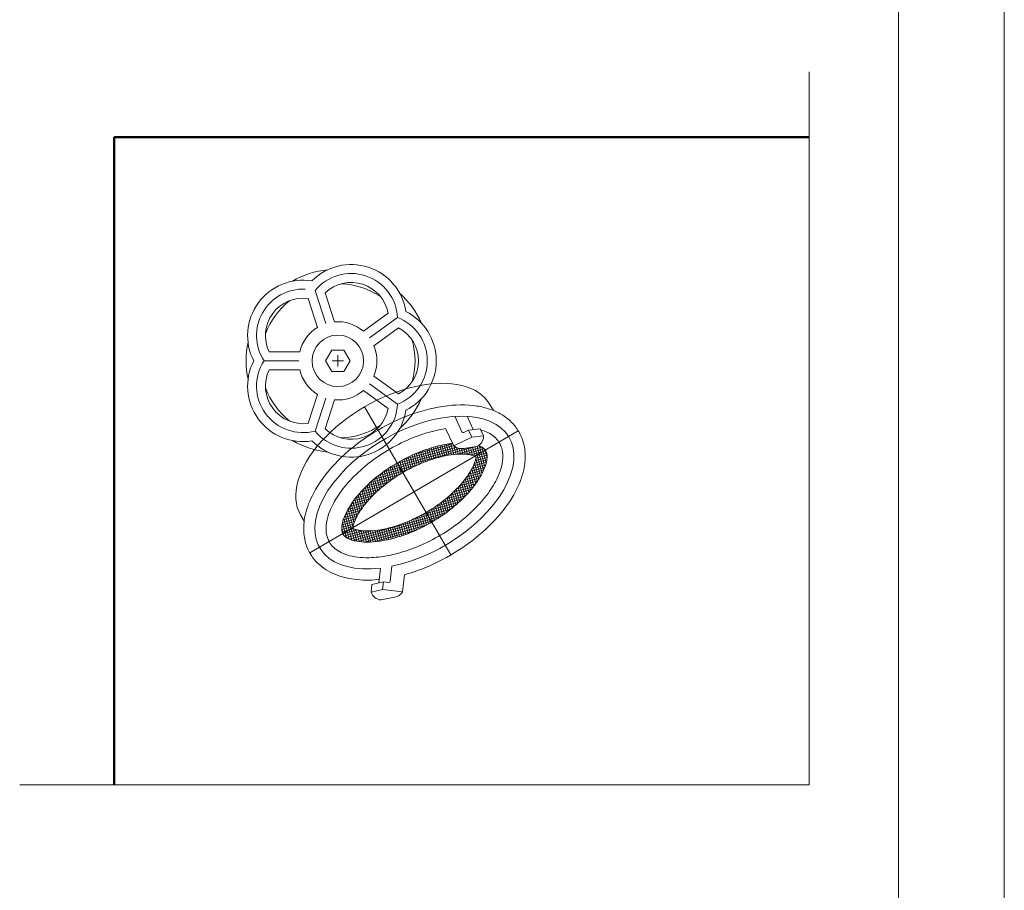
# Model space of a CAD drawing. Extents: x -19956 to 2059, y -15545 to 798.
# Drawn here: x 1589 to 1821, y -15134 to -14928 of the extents above; entities that cross this region are included whole.
import ezdxf

# ---------------------------------------------------------------- set-up
doc = ezdxf.new("R2010")
doc.units = 0
doc.header["$MEASUREMENT"] = 0
doc.layers.add('WYMIAROWA', color=1, linetype='CONTINUOUS', lineweight=20)

msp = doc.modelspace()

# ---------------------------------------------------------------- linework, layer by layer
at = {"layer": 'WYMIAROWA', "color": 5}
for p, q in [((1821.239, -13884.796), (1821.239, -15544.902)), ((1821.239, -13884.796), (1821.239, -15544.902)), ((1821.239, -13884.796), (1821.239, -15544.902)), ((1821.239, -15544.902), (1821.239, -13884.796)), ((1821.239, -13884.796), (1821.239, -15544.902)), ((1821.239, -13884.796), (1821.239, -15544.902)), ((1821.239, -13884.796), (1821.239, -15544.902)), ((1821.239, -13884.796), (1821.239, -15544.902)), ((1821.239, -15544.902), (1821.239, -13884.796)), ((1821.239, -13884.796), (1821.239, -15544.902)), ((1821.239, -13884.796), (1821.239, -15544.902)), ((1821.239, -13884.796), (1821.239, -15544.902)), ((1796.239, -15519.902), (1796.239, -13909.796))]:
    msp.add_line(p, q, dxfattribs=at)
at = {"layer": 'WYMIAROWA'}
for p, q in [((1775.171, -14940.612), (1775.171, -15108.961)), ((1656.228, -14991.95), (1656.221, -14991.928)), ((1661.094, -15000.091), (1658.565, -14992.308)), ((1661.094, -15000.091), (1658.565, -14992.308)), ((1660.246, -14990.645), (1660.239, -14990.623)), ((1659.161, -15000.977), (1656.937, -14994.132)), ((1659.161, -15000.977), (1656.937, -14994.132)), ((1663.179, -14999.671), (1660.955, -14992.827)), ((1663.179, -14999.671), (1660.955, -14992.827)), ((1677.664, -14996.304), (1677.683, -14996.291)), ((1669.986, -15001.883), (1675.808, -14997.653)), ((1669.986, -15001.883), (1675.808, -14997.653)), ((1671.425, -15003.448), (1678.046, -14998.637)), ((1671.425, -15003.448), (1678.046, -14998.637)), ((1672.468, -15005.3), (1678.291, -15001.07)), ((1672.468, -15005.3), (1678.291, -15001.07)), ((1680.147, -14999.722), (1680.166, -14999.708)), ((1662.498, -15006.364), (1661.046, -15008.879)), ((1665.402, -15006.364), (1662.498, -15006.364)), ((1666.854, -15008.879), (1665.402, -15006.364)), ((1645.463, -15006.767), (1645.44, -15006.767)), ((1654.71, -15008.879), (1646.526, -15008.879)), ((1654.71, -15008.879), (1646.526, -15008.879)), ((1654.954, -15006.767), (1647.757, -15006.767)), ((1654.954, -15006.767), (1647.757, -15006.767)), ((1661.046, -15008.879), (1662.498, -15011.394)), ((1665.27, -15008.879), (1662.63, -15008.879)), ((1665.27, -15008.879), (1662.63, -15008.879)), ((1663.95, -15010.199), (1663.95, -15007.559)), ((1663.95, -15010.199), (1663.95, -15007.559)), ((1665.402, -15011.394), (1666.854, -15008.879)), ((1645.463, -15010.991), (1645.44, -15010.991)), ((1654.954, -15010.991), (1647.757, -15010.991)), ((1654.954, -15010.991), (1647.757, -15010.991)), ((1662.498, -15011.394), (1665.402, -15011.394)), ((1672.468, -15012.458), (1678.291, -15016.688)), ((1672.468, -15012.458), (1678.291, -15016.688)), ((1671.425, -15014.31), (1678.046, -15019.121)), ((1671.425, -15014.31), (1678.046, -15019.121)), ((1659.161, -15016.782), (1656.937, -15023.626)), ((1659.161, -15016.782), (1656.937, -15023.626)), ((1661.094, -15017.667), (1658.565, -15025.45)), ((1661.094, -15017.667), (1658.565, -15025.45)), ((1663.179, -15018.087), (1660.955, -15024.931)), ((1663.179, -15018.087), (1660.955, -15024.931)), ((1669.986, -15015.875), (1675.808, -15020.105)), ((1669.986, -15015.875), (1675.808, -15020.105)), ((1680.147, -15018.036), (1680.166, -15018.05)), ((1690.631, -15054.696), (1670.226, -15019.749)), ((1700.688, -15020.613), (1699.839, -15019.16)), ((1677.664, -15021.454), (1677.683, -15021.467)), ((1693.246, -15025.629), (1691.54, -15021.972)), ((1695.916, -15025.113), (1694.443, -15021.955)), ((1691.29, -15028.93), (1689.393, -15024.862)), ((1694.815, -15025.246), (1697.571, -15024.914)), ((1698.353, -15026.588), (1697.571, -15024.914)), ((1656.228, -15025.808), (1656.221, -15025.83)), ((1706.521, -15025.371), (1657.32, -15054.19)), ((1660.246, -15027.113), (1660.239, -15027.135)), ((1691.29, -15028.93), (1695.596, -15026.921)), ((1693.667, -15025.782), (1694.815, -15025.246)), ((1695.596, -15026.921), (1694.815, -15025.246)), ((1698.353, -15026.588), (1695.596, -15026.921)), ((1674.701, -15035.086), (1696.524, -15029.121)), ((1676.004, -15034.183), (1692.799, -15029.592)), ((1677.532, -15033.217), (1691.832, -15029.309)), ((1679.415, -15032.155), (1691.393, -15028.882)), ((1682.031, -15030.893), (1691.055, -15028.427)), ((1685.648, -15032.313), (1684.951, -15029.761)), ((1686.15, -15032.145), (1685.453, -15029.596)), ((1686.654, -15031.986), (1685.957, -15029.438)), ((1687.16, -15031.836), (1686.464, -15029.289)), ((1687.669, -15031.695), (1686.973, -15029.148)), ((1688.18, -15031.563), (1687.484, -15029.016)), ((1688.694, -15031.442), (1687.998, -15028.893)), ((1689.211, -15031.33), (1688.514, -15028.779)), ((1689.731, -15031.23), (1689.033, -15028.675)), ((1690.254, -15031.141), (1689.554, -15028.58)), ((1690.781, -15031.063), (1690.079, -15028.496)), ((1691.31, -15030.999), (1690.638, -15028.54)), ((1691.844, -15030.949), (1691.293, -15028.932)), ((1691.837, -15030.95), (1697.995, -15029.267)), ((1692.382, -15030.915), (1691.96, -15029.372)), ((1692.924, -15030.897), (1692.559, -15029.56)), ((1693.472, -15030.898), (1693.117, -15029.6)), ((1696.717, -15029.093), (1693.511, -15029.556)), ((1694.026, -15030.922), (1693.647, -15029.536)), ((1693.957, -15030.918), (1698.537, -15029.666)), ((1694.587, -15030.972), (1694.174, -15029.46)), ((1695.157, -15031.055), (1694.7, -15029.384)), ((1695.74, -15031.184), (1695.227, -15029.308)), ((1696.342, -15031.385), (1695.754, -15029.232)), ((1697.998, -15035.439), (1696.28, -15029.156)), ((1698.346, -15034.713), (1696.801, -15029.059)), ((1696.876, -15029.025), (1697.277, -15028.915)), ((1698.673, -15033.907), (1697.275, -15028.791)), ((1698.965, -15032.972), (1697.944, -15029.237)), ((1699.174, -15031.733), (1698.636, -15029.764)), ((1680.277, -15034.689), (1679.563, -15032.078)), ((1680.754, -15034.434), (1680.043, -15031.83)), ((1681.234, -15034.186), (1680.525, -15031.591)), ((1681.716, -15033.947), (1681.008, -15031.358)), ((1682.2, -15033.715), (1681.494, -15031.133)), ((1682.686, -15033.491), (1681.982, -15030.914)), ((1683.174, -15033.275), (1682.472, -15030.704)), ((1683.665, -15033.066), (1682.963, -15030.5)), ((1684.157, -15032.866), (1683.457, -15030.304)), ((1684.652, -15032.673), (1683.953, -15030.116)), ((1685.149, -15032.489), (1684.451, -15029.934)), ((1695.333, -15031.089), (1698.9, -15030.114)), ((1696.306, -15031.37), (1699.096, -15030.608)), ((1696.373, -15032.447), (1699.177, -15031.68)), ((1697.633, -15036.109), (1696.492, -15031.933)), ((1696.504, -15031.864), (1699.176, -15031.133)), ((1699.096, -15030.608), (1699.096, -15030.608)), ((1699.176, -15031.133), (1699.176, -15031.133)), ((1673.558, -15035.946), (1682.915, -15033.388)), ((1676.535, -15037.02), (1675.797, -15034.321)), ((1676.995, -15036.699), (1676.261, -15034.014)), ((1677.457, -15036.387), (1676.726, -15033.714)), ((1677.921, -15036.083), (1677.194, -15033.423)), ((1678.388, -15035.788), (1677.664, -15033.139)), ((1678.857, -15035.501), (1678.135, -15032.863)), ((1679.328, -15035.223), (1678.609, -15032.594)), ((1679.801, -15034.952), (1679.085, -15032.332)), ((1680.754, -15034.434), (1680.754, -15034.434)), ((1681.234, -15034.186), (1681.234, -15034.186)), ((1681.716, -15033.947), (1681.716, -15033.947)), ((1682.2, -15033.715), (1682.2, -15033.715)), ((1682.686, -15033.491), (1682.686, -15033.491)), ((1682.915, -15033.388), (1682.915, -15033.388)), ((1695.259, -15034.941), (1698.632, -15034.019)), ((1696.478, -15037.892), (1695.537, -15034.447)), ((1695.617, -15034.296), (1698.84, -15033.415)), ((1696.872, -15037.329), (1695.89, -15033.737)), ((1695.923, -15033.664), (1699.002, -15032.823)), ((1696.176, -15033.048), (1699.116, -15032.244)), ((1697.257, -15036.736), (1696.218, -15032.933)), ((1670.798, -15038.342), (1677.117, -15036.615)), ((1671.627, -15037.568), (1678.585, -15035.666)), ((1672.541, -15036.771), (1680.397, -15034.624)), ((1673.39, -15039.533), (1672.618, -15036.707)), ((1673.831, -15039.142), (1673.065, -15036.339)), ((1674.274, -15038.763), (1673.514, -15035.98)), ((1674.721, -15038.394), (1673.966, -15035.631)), ((1675.171, -15038.036), (1674.42, -15035.291)), ((1675.623, -15037.688), (1674.877, -15034.959)), ((1676.078, -15037.349), (1675.336, -15034.636)), ((1678.585, -15035.666), (1678.585, -15035.666)), ((1679.328, -15035.223), (1679.328, -15035.223)), ((1679.801, -15034.952), (1679.801, -15034.952)), ((1680.277, -15034.689), (1680.277, -15034.689)), ((1680.397, -15034.624), (1680.397, -15034.624)), ((1693.306, -15037.664), (1697.371, -15036.553)), ((1693.877, -15036.961), (1697.75, -15035.902)), ((1694.391, -15036.273), (1698.087, -15035.262)), ((1695.26, -15039.442), (1694.393, -15036.27)), ((1695.672, -15038.945), (1694.785, -15035.701)), ((1694.851, -15035.6), (1698.381, -15034.635)), ((1696.078, -15038.43), (1695.167, -15035.096)), ((1669.356, -15039.831), (1674.777, -15038.349)), ((1670.044, -15039.096), (1675.868, -15037.504)), ((1670.044, -15039.096), (1670.044, -15039.096)), ((1670.427, -15038.706), (1670.427, -15038.706)), ((1671.241, -15041.683), (1670.427, -15038.706)), ((1670.798, -15038.342), (1670.798, -15038.342)), ((1670.859, -15038.283), (1670.859, -15038.283)), ((1671.663, -15041.223), (1670.859, -15038.283)), ((1671.294, -15037.873), (1671.294, -15037.873)), ((1672.089, -15040.78), (1671.294, -15037.873)), ((1671.627, -15037.568), (1671.627, -15037.568)), ((1671.732, -15037.473), (1671.732, -15037.473)), ((1672.519, -15040.351), (1671.732, -15037.473)), ((1672.953, -15039.936), (1672.174, -15037.085)), ((1691.205, -15039.88), (1695.962, -15038.58)), ((1691.977, -15039.122), (1696.479, -15037.892)), ((1693.137, -15041.687), (1692.334, -15038.751)), ((1692.675, -15038.384), (1696.947, -15037.216)), ((1693.569, -15041.266), (1692.757, -15038.294)), ((1693.998, -15040.831), (1693.174, -15037.819)), ((1694.423, -15040.383), (1693.587, -15037.325)), ((1694.843, -15039.92), (1693.993, -15036.81)), ((1695.672, -15038.945), (1695.672, -15038.945)), ((1696.078, -15038.43), (1696.078, -15038.43)), ((1667.632, -15041.944), (1672.161, -15040.706)), ((1668.154, -15041.254), (1672.943, -15039.945)), ((1668.154, -15041.254), (1668.154, -15041.254)), ((1668.327, -15041.036), (1668.327, -15041.036)), ((1669.217, -15044.291), (1668.327, -15041.036)), ((1668.727, -15040.55), (1673.809, -15039.161)), ((1668.738, -15040.537), (1668.738, -15040.537)), ((1669.608, -15043.718), (1668.738, -15040.537)), ((1670.007, -15043.175), (1669.154, -15040.056)), ((1669.575, -15039.592), (1669.575, -15039.592)), ((1670.412, -15042.656), (1669.575, -15039.592)), ((1669.999, -15039.142), (1669.999, -15039.142)), ((1670.824, -15042.16), (1669.999, -15039.142)), ((1688.32, -15042.311), (1694.092, -15040.733)), ((1689.395, -15041.47), (1694.772, -15040)), ((1690.48, -15043.981), (1689.72, -15041.202)), ((1690.929, -15043.624), (1690.164, -15040.824)), ((1690.349, -15040.661), (1695.394, -15039.283)), ((1691.376, -15043.257), (1690.605, -15040.434)), ((1691.821, -15042.881), (1691.043, -15040.033)), ((1692.263, -15042.494), (1691.477, -15039.62)), ((1692.701, -15042.096), (1691.908, -15039.193)), ((1693.569, -15041.266), (1693.569, -15041.266)), ((1693.998, -15040.831), (1693.998, -15040.831)), ((1694.092, -15040.733), (1694.092, -15040.733)), ((1694.423, -15040.383), (1694.423, -15040.383)), ((1695.26, -15039.442), (1695.26, -15039.442)), ((1695.394, -15039.283), (1695.394, -15039.283)), ((1666.002, -15044.579), (1669.718, -15043.564)), ((1666.343, -15043.939), (1670.239, -15042.874)), ((1666.728, -15043.286), (1670.816, -15042.169)), ((1667.794, -15047.096), (1666.745, -15043.258)), ((1667.13, -15042.662), (1667.13, -15042.662)), ((1668.117, -15046.276), (1667.13, -15042.662)), ((1667.157, -15042.622), (1671.455, -15041.447)), ((1667.157, -15042.622), (1667.157, -15042.622)), ((1667.522, -15042.096), (1667.522, -15042.096)), ((1668.468, -15045.557), (1667.522, -15042.096)), ((1667.632, -15041.944), (1667.632, -15041.944)), ((1667.922, -15041.555), (1667.922, -15041.555)), ((1668.836, -15044.901), (1667.922, -15041.555)), ((1683.894, -15045.163), (1691.622, -15043.05)), ((1685.654, -15044.134), (1692.527, -15042.256)), ((1687.265, -15046.24), (1686.535, -15043.569)), ((1687.731, -15045.942), (1686.998, -15043.258)), ((1687.091, -15043.194), (1693.346, -15041.484)), ((1688.195, -15045.636), (1687.458, -15042.939)), ((1688.657, -15045.322), (1687.915, -15042.61)), ((1689.116, -15045), (1688.371, -15042.273)), ((1689.573, -15044.669), (1688.823, -15041.926)), ((1690.027, -15044.33), (1689.273, -15041.569)), ((1690.929, -15043.624), (1690.929, -15043.624)), ((1691.376, -15043.257), (1691.376, -15043.257)), ((1691.622, -15043.05), (1691.622, -15043.05)), ((1691.821, -15042.881), (1691.821, -15042.881)), ((1692.263, -15042.494), (1692.263, -15042.494)), ((1692.527, -15042.256), (1692.527, -15042.256)), ((1693.137, -15041.687), (1693.137, -15041.687)), ((1693.346, -15041.484), (1693.346, -15041.484)), ((1656.007, -15046.709), (1655.158, -15045.256)), ((1665.234, -15046.431), (1668.474, -15045.546)), ((1665.447, -15045.826), (1668.838, -15044.899)), ((1667.268, -15051.178), (1665.662, -15045.302)), ((1665.703, -15045.208), (1669.252, -15044.239)), ((1667.86, -15051.342), (1666.008, -15044.567)), ((1667.534, -15048.146), (1666.371, -15043.89)), ((1666.68, -15050.963), (1689.494, -15044.727)), ((1667.569, -15051.267), (1688.211, -15045.625)), ((1681.502, -15046.364), (1690.619, -15043.872)), ((1682.981, -15048.588), (1682.274, -15046)), ((1682.274, -15046), (1682.274, -15046)), ((1683.465, -15048.356), (1682.756, -15045.762)), ((1682.756, -15045.762), (1682.756, -15045.762)), ((1683.947, -15048.118), (1683.236, -15045.515)), ((1683.236, -15045.515), (1683.236, -15045.515)), ((1684.427, -15047.871), (1683.714, -15045.261)), ((1683.714, -15045.261), (1683.714, -15045.261)), ((1683.894, -15045.163), (1683.894, -15045.163)), ((1684.905, -15047.618), (1684.189, -15044.999)), ((1684.189, -15044.999), (1684.189, -15044.999)), ((1685.381, -15047.357), (1684.663, -15044.729)), ((1684.663, -15044.729), (1684.663, -15044.729)), ((1685.855, -15047.089), (1685.134, -15044.451)), ((1685.134, -15044.451), (1685.134, -15044.451)), ((1686.327, -15046.814), (1685.604, -15044.166)), ((1686.797, -15046.531), (1686.071, -15043.872)), ((1689.494, -15044.727), (1689.494, -15044.727)), ((1690.48, -15043.981), (1690.48, -15043.981)), ((1690.619, -15043.872), (1690.619, -15043.872)), ((1665.314, -15050.039), (1664.867, -15048.403)), ((1664.871, -15048.72), (1667.559, -15047.985)), ((1664.878, -15048.171), (1667.698, -15047.4)), ((1664.946, -15047.605), (1667.902, -15046.797)), ((1666.023, -15050.63), (1665.053, -15047.079)), ((1665.066, -15047.025), (1668.161, -15046.179)), ((1666.659, -15050.954), (1665.338, -15046.12)), ((1668.699, -15051.505), (1686.714, -15046.581)), ((1670.183, -15051.647), (1684.886, -15047.629)), ((1676.502, -15050.917), (1675.805, -15048.37)), ((1677.013, -15050.786), (1676.317, -15048.239)), ((1677.522, -15050.646), (1676.826, -15048.1)), ((1678.029, -15050.498), (1677.333, -15047.951)), ((1678.534, -15050.342), (1677.837, -15047.793)), ((1679.036, -15050.177), (1678.339, -15047.626)), ((1679.537, -15050.005), (1678.839, -15047.451)), ((1680.035, -15049.825), (1679.336, -15047.268)), ((1680.531, -15049.637), (1679.831, -15047.076)), ((1681.025, -15049.442), (1680.324, -15046.877)), ((1681.517, -15049.24), (1680.814, -15046.669)), ((1682.007, -15049.03), (1681.303, -15046.454)), ((1681.303, -15046.454), (1681.303, -15046.454)), ((1681.502, -15046.364), (1681.502, -15046.364)), ((1682.495, -15048.813), (1681.789, -15046.231)), ((1681.789, -15046.231), (1681.789, -15046.231)), ((1664.941, -15049.248), (1667.652, -15048.507)), ((1665.12, -15049.747), (1668.585, -15048.8)), ((1665.462, -15050.201), (1669.904, -15048.987)), ((1665.983, -15050.606), (1671.894, -15048.99)), ((1668.44, -15051.462), (1667.63, -15048.497)), ((1669.011, -15051.549), (1668.236, -15048.712)), ((1669.575, -15051.608), (1668.82, -15048.848)), ((1670.132, -15051.645), (1669.392, -15048.936)), ((1670.684, -15051.661), (1669.954, -15048.99)), ((1671.231, -15051.659), (1670.509, -15049.017)), ((1671.773, -15051.64), (1671.057, -15049.021)), ((1672.311, -15051.607), (1671.6, -15049.006)), ((1672.846, -15051.561), (1672.139, -15048.973)), ((1672.338, -15051.605), (1682.401, -15048.855)), ((1673.377, -15051.502), (1672.673, -15048.925)), ((1673.905, -15051.43), (1673.203, -15048.862)), ((1674.43, -15051.348), (1673.73, -15048.787)), ((1674.952, -15051.255), (1674.253, -15048.699)), ((1675.471, -15051.152), (1674.774, -15048.6)), ((1675.988, -15051.039), (1675.291, -15048.49)), ((1671.773, -15051.64), (1671.773, -15051.64)), ((1672.311, -15051.607), (1672.311, -15051.607)), ((1672.338, -15051.605), (1672.338, -15051.605)), ((1673.377, -15051.502), (1673.377, -15051.502)), ((1673.905, -15051.43), (1673.905, -15051.43)), ((1674.952, -15051.255), (1674.952, -15051.255)), ((1675.988, -15051.039), (1675.988, -15051.039)), ((1676.316, -15060.888), (1676.677, -15057.373)), ((1673.624, -15061.278), (1673.98, -15057.811)), ((1679.247, -15063.365), (1679.657, -15059.37)), ((1671.807, -15063.471), (1671.996, -15061.632)), ((1674.708, -15061.042), (1671.996, -15061.632)), ((1674.52, -15062.88), (1674.708, -15061.042)), ((1675.969, -15061.171), (1674.708, -15061.042)), ((1671.807, -15063.471), (1674.52, -15062.88)), ((1679.247, -15063.365), (1674.52, -15062.88)), ((1674.174, -15065.3), (1677.354, -15064.685)), ((1775.171, -15108.961), (1588.867, -15108.961))]:
    msp.add_line(p, q, dxfattribs=at)
at = {"layer": 'WYMIAROWA', "color": 6, "lineweight": 50}
for p, q in [((1611.15, -15108.961), (1611.15, -14956.079)), ((1611.15, -14956.079), (1775.171, -14956.079))]:
    msp.add_line(p, q, dxfattribs=at)
at = {"layer": 'WYMIAROWA'}
msp.add_circle((1663.95, -15008.879), 6.072, dxfattribs=at)
for centre, radius, start, end in [((1663.95, -15008.879), 21.648, 96.31948, 119.68052), ((1667.083, -14999.234), 13.091, 8.91228, 135.08772), ((1655.745, -15002.918), 13.091, 80.91228, 207.08772), ((1667.083, -14999.234), 10.979, 3.1152, 140.8848), ((1655.745, -15002.918), 10.979, 87.47725, 212.8848), ((1667.083, -14999.234), 8.867, 10.27289, 133.72711), ((1663.95, -15008.879), 18.216, 56.51148, 87.48852), ((1655.745, -15002.918), 8.867, 82.27289, 205.72711), ((1663.95, -15008.879), 18.216, 128.51148, 159.48852), ((1663.95, -15008.879), 21.648, 24.31948, 47.68052), ((1674.091, -15008.879), 13.091, 296.91228, 63.08772), ((1674.091, -15008.879), 10.979, 291.1152, 68.8848), ((1663.95, -15008.879), 9.24, 121.21298, 166.78702), ((1663.95, -15008.879), 9.24, 49.21298, 94.78702), ((1674.091, -15008.879), 8.867, 298.27289, 61.72711), ((1663.95, -15008.879), 18.216, 344.51148, 15.48852), ((1663.95, -15008.879), 21.648, 168.31948, 191.68052), ((1663.95, -15008.879), 9.24, 337.21298, 22.78702), ((1655.745, -15014.84), 13.091, 152.91228, 279.08772), ((1655.745, -15014.84), 10.979, 147.1152, 284.8848), ((1655.745, -15014.84), 8.867, 154.27289, 277.72711), ((1663.95, -15008.879), 9.24, 193.21298, 238.78702), ((1663.95, -15008.879), 18.216, 200.51148, 231.48852), ((1663.95, -15008.879), 9.24, 265.21298, 310.78702), ((1663.95, -15008.879), 21.648, 312.31948, 335.68052), ((1667.083, -15018.524), 10.979, 219.1152, 356.8848), ((1667.083, -15018.524), 8.867, 226.27289, 349.72711), ((1667.083, -15018.524), 13.091, 224.91228, 351.08772), ((1663.95, -15008.879), 18.216, 272.51148, 303.48852), ((1693.533, -15025.495), 0.317, 205.0099, 295.0099), ((1695.781, -15026.696), 2.574, 291.33393, 2.39003), ((1663.95, -15008.879), 21.648, 240.31948, 263.68052), ((1693.025, -15027.028), 2.574, 227.62976, 280.89272), ((1676.001, -15060.856), 0.317, 264.14274, 354.14274), ((1674.272, -15062.728), 2.574, 196.76261, 267.81871), ((1676.984, -15062.138), 2.574, 278.25992, 331.52288)]:
    msp.add_arc(centre, radius, start, end, dxfattribs=at)
for centre, start_param, end_param in [((1677.499, -15032.208), 0, 3.1415927), ((1682.026, -15039.958), 4.1679147, 10.3312535)]:
    msp.add_ellipse(centre, major_axis=(22.341, 13.048), ratio=0.5575931, start_param=start_param, end_param=end_param, dxfattribs=at)
for points, knots in [([(1679.657, -15059.37), (1680.112, -15059.245), (1680.568, -15059.111), (1683.593, -15058.166), (1686.173, -15057.09), (1691.145, -15054.485), (1693.536, -15052.958), (1697.927, -15049.578), (1699.926, -15047.726), (1703.362, -15043.835), (1704.799, -15041.798), (1706.778, -15038.024), (1707.434, -15036.296), (1708.07, -15033.37), (1708.192, -15032.165), (1708.116, -15029.806), (1707.917, -15028.651), (1707.238, -15026.646), (1706.809, -15025.778), (1705.731, -15024.184), (1705.083, -15023.46), (1703.615, -15022.187), (1702.795, -15021.637), (1701.024, -15020.716), (1700.073, -15020.343), (1698.069, -15019.765), (1697.016, -15019.56), (1693.345, -15019.135), (1690.54, -15019.274), (1684.742, -15020.332), (1681.748, -15021.253), (1675.883, -15023.756), (1673.013, -15025.337), (1667.712, -15028.986), (1665.282, -15031.052), (1661.138, -15035.458), (1659.423, -15037.796), (1657.318, -15041.804), (1656.68, -15043.453), (1656.011, -15046.329), (1655.869, -15047.56), (1655.916, -15049.971), (1656.106, -15051.152), (1656.712, -15052.991), (1657.024, -15053.685), (1657.405, -15054.338), (1657.813, -15055.037), (1658.301, -15055.689), (1659.414, -15056.875), (1660.038, -15057.41), (1661.394, -15058.352), (1662.127, -15058.761), (1664.405, -15059.779), (1666.068, -15060.219), (1669.612, -15060.678), (1671.495, -15060.696), (1673.532, -15060.512), (1673.618, -15060.504), (1673.705, -15060.496)], [1.125006, 1.125006, 1.125006, 1.125006, 1.1797786, 1.1797786, 1.4882537, 1.4882537, 1.7967288, 1.7967288, 2.105204, 2.105204, 2.4136791, 2.4136791, 2.6685211, 2.6685211, 2.8482308, 2.8482308, 3.0279404, 3.0279404, 3.1784696, 3.1784696, 3.3289988, 3.3289988, 3.479528, 3.479528, 3.6300572, 3.6300572, 3.7805864, 3.7805864, 4.1354012, 4.1354012, 4.490216, 4.490216, 4.8450308, 4.8450308, 5.1998456, 5.1998456, 5.5546604, 5.5546604, 5.7980605, 5.7980605, 5.9813978, 5.9813978, 6.1647352, 6.1647352, 6.2831853, 6.2831853, 6.2831853, 6.4099065, 6.4099065, 6.5366277, 6.5366277, 6.6633489, 6.6633489, 6.9089189, 6.9089189, 7.1544888, 7.1544888, 7.1653309, 7.1653309, 7.1653309, 7.1653309]), ([(1689.393, -15024.862), (1688.564, -15024.99), (1687.714, -15025.158), (1685.123, -15025.782), (1683.341, -15026.358), (1679.79, -15027.799), (1678.021, -15028.664), (1674.612, -15030.626), (1672.972, -15031.724), (1669.929, -15034.081), (1668.525, -15035.339), (1666.043, -15037.927), (1664.966, -15039.256), (1663.201, -15041.881), (1662.515, -15043.177), (1661.664, -15045.346), (1661.417, -15046.249), (1661.155, -15047.917), (1661.139, -15048.682), (1661.298, -15050.058), (1661.471, -15050.67), (1661.8, -15051.378), (1661.879, -15051.529), (1661.964, -15051.675), (1662.22, -15052.113), (1662.537, -15052.516), (1663.316, -15053.265), (1663.78, -15053.61), (1664.871, -15054.227), (1665.499, -15054.498), (1666.914, -15054.939), (1667.702, -15055.109), (1669.414, -15055.326), (1670.339, -15055.373), (1672.793, -15055.325), (1674.391, -15055.143), (1677.718, -15054.468), (1679.448, -15053.976), (1682.923, -15052.704), (1684.669, -15051.926), (1688.065, -15050.129), (1689.716, -15049.111), (1692.819, -15046.899), (1694.271, -15045.706), (1696.888, -15043.223), (1698.052, -15041.934), (1700.023, -15039.354), (1700.83, -15038.062), (1701.947, -15035.788), (1702.317, -15034.791), (1702.79, -15032.928), (1702.892, -15032.064), (1702.87, -15030.642), (1702.783, -15030.058), (1702.479, -15028.993), (1702.263, -15028.513), (1701.699, -15027.625), (1701.35, -15027.216), (1700.491, -15026.462), (1699.981, -15026.117), (1698.876, -15025.559), (1698.308, -15025.334), (1697.681, -15025.149)], [4.0965917, 4.0965917, 4.0965917, 4.0965917, 4.2175881, 4.2175881, 4.4594268, 4.4594268, 4.7012656, 4.7012656, 4.9431043, 4.9431043, 5.1849431, 5.1849431, 5.4267818, 5.4267818, 5.6686205, 5.6686205, 5.8559677, 5.8559677, 6.0433148, 6.0433148, 6.2306619, 6.2306619, 6.2831853, 6.2831853, 6.2831853, 6.4402411, 6.4402411, 6.5972969, 6.5972969, 6.7543527, 6.7543527, 6.9114084, 6.9114084, 7.0684642, 7.0684642, 7.3052262, 7.3052262, 7.5419882, 7.5419882, 7.7787502, 7.7787502, 8.0155123, 8.0155123, 8.2522743, 8.2522743, 8.4890363, 8.4890363, 8.7257983, 8.7257983, 8.9231109, 8.9231109, 9.1204236, 9.1204236, 9.283068, 9.283068, 9.4457125, 9.4457125, 9.6083569, 9.6083569, 9.7710013, 9.7710013, 9.9079444, 9.9079444, 9.9079444, 9.9079444]), ([(1691.031, -15028.374), (1690.623, -15028.418), (1690.205, -15028.474), (1688.4, -15028.765), (1686.928, -15029.121), (1683.911, -15030.092), (1682.367, -15030.708), (1679.322, -15032.164), (1677.821, -15033.004), (1674.964, -15034.852), (1673.61, -15035.859), (1671.139, -15037.965), (1670.023, -15039.064), (1668.102, -15041.256), (1667.298, -15042.35), (1666.173, -15044.196), (1665.787, -15044.971), (1665.224, -15046.379), (1665.049, -15047.011), (1664.884, -15047.958), (1664.86, -15048.312), (1664.874, -15048.896), (1664.909, -15049.126), (1665.002, -15049.494), (1665.059, -15049.634), (1665.137, -15049.778), (1665.146, -15049.795), (1665.156, -15049.811), (1665.216, -15049.913), (1665.286, -15050.01), (1665.473, -15050.218), (1665.591, -15050.328), (1665.907, -15050.563), (1666.105, -15050.688), (1666.6, -15050.936), (1666.898, -15051.06), (1667.598, -15051.284), (1667.999, -15051.384), (1669.154, -15051.589), (1669.978, -15051.662), (1671.814, -15051.662), (1672.826, -15051.588), (1674.978, -15051.274), (1676.118, -15051.034), (1678.465, -15050.388), (1679.673, -15049.982), (1682.096, -15049.016), (1683.312, -15048.456), (1686.16, -15046.963), (1687.77, -15045.969), (1690.768, -15043.811), (1692.155, -15042.648), (1694.598, -15040.263), (1695.651, -15039.041), (1697.144, -15036.968), (1697.669, -15036.098), (1698.478, -15034.481), (1698.759, -15033.736), (1699.07, -15032.589), (1699.143, -15032.149), (1699.199, -15031.408), (1699.183, -15031.109), (1699.112, -15030.632), (1699.058, -15030.455), (1698.932, -15030.157), (1698.86, -15030.035), (1698.659, -15029.779), (1698.528, -15029.644), (1698.139, -15029.346), (1697.88, -15029.185), (1697.421, -15028.974), (1697.295, -15028.921), (1697.159, -15028.87)], [4.0352662, 4.0352662, 4.0352662, 4.0352662, 4.1065264, 4.1065264, 4.3357191, 4.3357191, 4.5649118, 4.5649118, 4.7941046, 4.7941046, 5.0232973, 5.0232973, 5.25249, 5.25249, 5.4816828, 5.4816828, 5.6623177, 5.6623177, 5.8429525, 5.8429525, 5.9834868, 5.9834868, 6.1240211, 6.1240211, 6.2645554, 6.2645554, 6.2831853, 6.2831853, 6.2831853, 6.3993939, 6.3993939, 6.5156026, 6.5156026, 6.6318112, 6.6318112, 6.7480199, 6.7480199, 6.8642285, 6.8642285, 7.0457825, 7.0457825, 7.2273364, 7.2273364, 7.4088904, 7.4088904, 7.5904443, 7.5904443, 7.7719983, 7.7719983, 8.0237058, 8.0237058, 8.2754133, 8.2754133, 8.5271209, 8.5271209, 8.7181501, 8.7181501, 8.9091794, 8.9091794, 9.0572327, 9.0572327, 9.2052859, 9.2052859, 9.3533391, 9.3533391, 9.5013923, 9.5013923, 9.6494456, 9.6494456, 9.7974988, 9.7974988, 9.8479655, 9.8479655, 9.8479655, 9.8479655]), ([(1696.544, -15031.479), (1696.431, -15031.421), (1696.263, -15031.346), (1695.802, -15031.195), (1695.51, -15031.119), (1694.807, -15030.993), (1694.396, -15030.943), (1693.225, -15030.876), (1692.395, -15030.891), (1690.559, -15031.073), (1689.553, -15031.24), (1687.436, -15031.736), (1686.326, -15032.065), (1684.065, -15032.879), (1682.916, -15033.364), (1680.641, -15034.469), (1679.515, -15035.089), (1677.033, -15036.629), (1675.703, -15037.582), (1673.286, -15039.577), (1672.198, -15040.619), (1670.5, -15042.506), (1669.841, -15043.355), (1668.776, -15044.95), (1668.372, -15045.695), (1667.873, -15046.831), (1667.728, -15047.264), (1667.551, -15047.965), (1667.517, -15048.23), (1667.508, -15048.415), (1667.508, -15048.427), (1667.507, -15048.438)], [3.4806601, 3.4806601, 3.4806601, 3.4806601, 3.6006206, 3.6006206, 3.7205811, 3.7205811, 3.8405416, 3.8405416, 4.0243966, 4.0243966, 4.2082516, 4.2082516, 4.3921066, 4.3921066, 4.5759616, 4.5759616, 4.7598166, 4.7598166, 4.9964093, 4.9964093, 5.233002, 5.233002, 5.430875, 5.430875, 5.6287479, 5.6287479, 5.7812483, 5.7812483, 5.9337486, 5.9337486, 5.9441179, 5.9441179, 5.9441179, 5.9441179]), ([(1667.507, -15048.438), (1667.62, -15048.496), (1667.788, -15048.571), (1668.249, -15048.722), (1668.541, -15048.798), (1669.244, -15048.924), (1669.655, -15048.974), (1670.826, -15049.041), (1671.656, -15049.026), (1673.492, -15048.844), (1674.498, -15048.677), (1676.615, -15048.181), (1677.726, -15047.852), (1679.986, -15047.038), (1681.135, -15046.553), (1683.41, -15045.448), (1684.536, -15044.828), (1687.018, -15043.288), (1688.348, -15042.335), (1690.765, -15040.34), (1691.853, -15039.298), (1693.551, -15037.411), (1694.21, -15036.562), (1695.275, -15034.967), (1695.679, -15034.222), (1696.178, -15033.086), (1696.323, -15032.653), (1696.501, -15031.952), (1696.534, -15031.687), (1696.543, -15031.501), (1696.543, -15031.49), (1696.544, -15031.479)], [0.3390674, 0.3390674, 0.3390674, 0.3390674, 0.4590279, 0.4590279, 0.5789885, 0.5789885, 0.698949, 0.698949, 0.882804, 0.882804, 1.0666589, 1.0666589, 1.2505139, 1.2505139, 1.4343689, 1.4343689, 1.6182239, 1.6182239, 1.8548166, 1.8548166, 2.0914094, 2.0914094, 2.2892823, 2.2892823, 2.4871553, 2.4871553, 2.6396556, 2.6396556, 2.792156, 2.792156, 2.8025252, 2.8025252, 2.8025252, 2.8025252])]:
    msp.add_open_spline(points, degree=3, knots=knots, dxfattribs=at)

doc.saveas('drawing.dxf')
